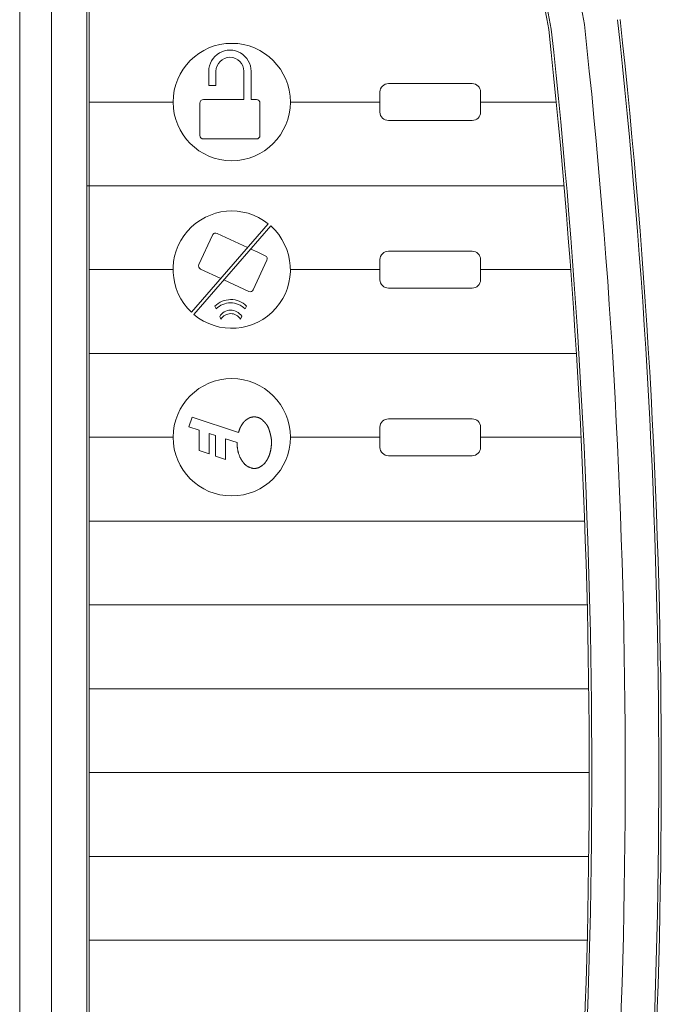
# Model space of a CAD drawing. Units: millimetres. Extents: x 1 to 23712, y 1 to 25081.
# Drawn here: x 5583 to 8532, y 14343 to 18866 of the extents above; entities that cross this region are included whole.
import ezdxf

# ---------------------------------------------------------------- set-up
doc = ezdxf.new("R2010")
doc.units = ezdxf.units.MM
doc.layers.add('電気錠制御盤\u3000（株）アート', color=40, linetype='Continuous')

msp = doc.modelspace()

# ---------------------------------------------------------------- linework, layer by layer
at = {"layer": '電気錠制御盤\u3000（株）アート', "color": 7, "linetype": 'Continuous', "lineweight": 13}
for p, q in [((5582.54165, 10479.39422), (5582.54165, 20335.39422)), ((5728.97217, 20345.82926), (5728.97217, 10468.95926)), ((5890.54165, 20189.09422), (5890.54165, 10625.69422)), ((5902.61402, 20177.54422), (5902.61402, 10637.24422)), ((6451.56034, 18628.69246), (6451.56034, 18563.17862)), ((6484.77583, 18563.17862), (6484.77583, 18628.69246)), ((6613.06091, 18628.69246), (6613.06091, 18498.51164)), ((6646.27633, 18628.69246), (6646.27633, 18498.51164)), ((6451.56034, 18563.17862), (6484.77583, 18563.17862)), ((7662.06402, 18572.09422), (7277.06402, 18572.09422)), ((6613.06091, 18498.51164), (6426.9553, 18498.51164)), ((6671.09604, 18498.51164), (6646.27633, 18498.51164)), ((7238.56402, 18533.59422), (7238.56402, 18441.19422)), ((7700.56402, 18441.19422), (7700.56402, 18533.59422)), ((5902.61402, 18487.39422), (6287.61402, 18487.39422)), ((6411.07983, 18333.71662), (6411.07983, 18482.63616)), ((6686.97152, 18482.63616), (6686.97152, 18333.71662)), ((6826.61402, 18487.39422), (7238.56402, 18487.39422)), ((7700.56402, 18487.39422), (8048.63628, 18487.39422)), ((7277.06402, 18402.69422), (7662.06402, 18402.69422)), ((6426.9553, 18317.84115), (6671.09604, 18317.84115)), ((5891.06402, 18102.39422), (8084.27473, 18102.39422)), ((6724.9818, 17928.22684), (6371.67631, 17521.83509)), ((6736.75163, 17918.293), (6383.15054, 17511.56121)), ((6405.89588, 17741.04169), (6468.47239, 17876.17577)), ((6629.93723, 17818.90132), (6489.54922, 17883.91073)), ((6673.49729, 17798.72994), (6644.48615, 17812.16413)), ((6711.08984, 17781.32201), (6673.49729, 17798.72994)), ((7662.06402, 17802.09422), (7277.06402, 17802.09422)), ((6718.8248, 17760.24518), (6656.24829, 17625.11111)), ((7238.56402, 17763.59422), (7238.56402, 17671.19422)), ((7700.56402, 17671.19422), (7700.56402, 17763.59422)), ((5902.61402, 17717.39422), (6287.61402, 17717.39422)), ((6413.63084, 17719.96487), (6506.52672, 17676.94759)), ((6826.61402, 17717.39422), (7238.56402, 17717.39422)), ((7700.56402, 17717.39422), (8115.12848, 17717.39422)), ((6521.07563, 17670.21047), (6635.17146, 17617.37615)), ((7277.06402, 17632.69422), (7662.06402, 17632.69422)), ((6485.48893, 17537.08171), (6479.60174, 17549.69508)), ((6618.67991, 17537.1122), (6624.78978, 17550.2129)), ((6596.8374, 17490.27849), (6602.92856, 17503.33884)), ((6507.34607, 17490.25262), (6501.68041, 17502.39136)), ((5902.61402, 17332.39422), (8141.21177, 17332.39422)), ((6360.35315, 16996.10427), (6374.87019, 17039.96424)), ((6374.87019, 17039.96424), (6587.86605, 16969.46566)), ((6603.63534, 17004.5705), (6604.6124, 17006.03735)), ((6604.6124, 17006.03735), (6605.64658, 17007.57296)), ((6605.64658, 17007.57296), (6606.69478, 17009.11342)), ((6606.69478, 17009.11342), (6607.71242, 17010.59405)), ((6607.71242, 17010.59405), (6608.65798, 17011.9568)), ((6608.65798, 17011.9568), (6609.49835, 17013.15638)), ((6609.49835, 17013.15638), (6610.21083, 17014.164)), ((6610.21083, 17014.164), (6610.78456, 17014.96788)), ((6610.78456, 17014.96788), (6611.21869, 17015.57072)), ((6611.21869, 17015.57072), (6611.51914, 17015.98474)), ((6611.51914, 17015.98474), (6611.69462, 17016.22498)), ((6611.69462, 17016.22498), (6611.75222, 17016.3036)), ((6611.75222, 17016.3036), (6611.80905, 17016.38106)), ((6611.80905, 17016.38106), (6611.97367, 17016.60452)), ((6611.97367, 17016.60452), (6612.22962, 17016.94917)), ((6612.22962, 17016.94917), (6612.5524, 17017.37852)), ((6612.5524, 17017.37852), (6612.91423, 17017.85053)), ((6612.91423, 17017.85053), (6613.28822, 17018.3247)), ((6613.28822, 17018.3247), (6613.65235, 17018.76806)), ((6613.65235, 17018.76806), (6613.99215, 17019.15899)), ((6613.99215, 17019.15899), (6614.30131, 17019.48909)), ((6614.30131, 17019.48909), (6614.58082, 17019.76144)), ((6614.58082, 17019.76144), (6614.83607, 17019.98705)), ((6614.83607, 17019.98705), (6615.07385, 17020.1804)), ((6615.07385, 17020.1804), (6615.29892, 17020.35442)), ((6615.29892, 17020.35442), (6615.5119, 17020.51673)), ((6615.5119, 17020.51673), (6615.70825, 17020.66804)), ((6615.70825, 17020.66804), (6615.87896, 17020.80279)), ((6615.87896, 17020.80279), (6616.01263, 17020.91074)), ((6616.01263, 17020.91074), (6616.09818, 17020.98112)), ((6616.09818, 17020.98112), (6616.12767, 17021.00553)), ((6616.12767, 17021.00553), (6616.15754, 17021.03048)), ((6616.15754, 17021.03048), (6616.24848, 17021.10694)), ((6616.24848, 17021.10694), (6616.40418, 17021.23992)), ((6616.40418, 17021.23992), (6616.6294, 17021.43588)), ((6616.6294, 17021.43588), (6616.9287, 17021.70092)), ((6616.9287, 17021.70092), (6617.30438, 17022.03833)), ((6617.30438, 17022.03833), (6617.75514, 17022.44712)), ((6617.75514, 17022.44712), (6618.27481, 17022.92029)), ((6618.27481, 17022.92029), (6618.85177, 17023.44512)), ((6618.85177, 17023.44512), (6619.46978, 17024.00368)), ((6619.46978, 17024.00368), (6620.10818, 17024.57448)), ((6620.10818, 17024.57448), (6620.7439, 17025.1345)), ((6620.7439, 17025.1345), (6621.35289, 17025.66164)), ((6621.35289, 17025.66164), (6621.91175, 17026.13612)), ((6621.91175, 17026.13612), (6622.3994, 17026.54198)), ((6622.3994, 17026.54198), (6622.79772, 17026.86746)), ((6622.79772, 17026.86746), (6623.0924, 17027.10447)), ((6623.0924, 17027.10447), (6623.27335, 17027.24823)), ((6623.27335, 17027.24823), (6623.33425, 17027.29643)), ((6623.33425, 17027.29643), (6623.39531, 17027.34448)), ((6623.39531, 17027.34448), (6623.57711, 17027.48677)), ((6623.57711, 17027.48677), (6623.87556, 17027.71754)), ((6623.87556, 17027.71754), (6624.28397, 17028.02801)), ((6624.28397, 17028.02801), (6624.79248, 17028.40638)), ((6624.79248, 17028.40638), (6625.38854, 17028.83912)), ((6625.38854, 17028.83912), (6626.05659, 17029.3116)), ((6626.05659, 17029.3116), (6626.77854, 17029.80879)), ((6626.77854, 17029.80879), (6627.53414, 17030.31591)), ((6627.53414, 17030.31591), (6628.30191, 17030.81887)), ((6628.30191, 17030.81887), (6629.05966, 17031.30482)), ((6629.05966, 17031.30482), (6629.78562, 17031.76197)), ((6629.78562, 17031.76197), (6630.45914, 17032.17985)), ((6630.45914, 17032.17985), (6631.06159, 17032.54937)), ((6631.06159, 17032.54937), (6631.57664, 17032.86268)), ((6631.57664, 17032.86268), (6631.99105, 17033.11332)), ((6631.99105, 17033.11332), (6632.29436, 17033.29619)), ((6632.29436, 17033.29619), (6632.47931, 17033.40738)), ((6632.47931, 17033.40738), (6632.54137, 17033.44473)), ((6632.54137, 17033.44473), (6632.60344, 17033.48199)), ((6632.60344, 17033.48199), (6632.78777, 17033.59257)), ((6632.78777, 17033.59257), (6633.08884, 17033.77275)), ((6633.08884, 17033.77275), (6633.49833, 17034.01637)), ((6633.49833, 17034.01637), (6634.00614, 17034.31536)), ((6634.00614, 17034.31536), (6634.6012, 17034.65963)), ((6634.6012, 17034.65963), (6635.27218, 17035.03809)), ((6635.27218, 17035.03809), (6636.00745, 17035.43849)), ((6636.00745, 17035.43849), (6636.79501, 17035.84836)), ((6636.79501, 17035.84836), (6637.62083, 17036.25561)), ((6637.62083, 17036.25561), (6638.46845, 17036.6487)), ((6638.46845, 17036.6487), (6639.31745, 17037.01714)), ((6639.31745, 17037.01714), (6640.14335, 17037.35209)), ((6640.14335, 17037.35209), (6640.9179, 17037.646)), ((6640.9179, 17037.646), (6641.61013, 17037.89317)), ((6641.61013, 17037.89317), (6642.18917, 17038.08921)), ((6642.18917, 17038.08921), (6642.62645, 17038.23112)), ((6642.62645, 17038.23112), (6642.8988, 17038.31705)), ((6642.8988, 17038.31705), (6642.99135, 17038.34578)), ((6642.99135, 17038.34578), (6643.08437, 17038.37442)), ((6643.08437, 17038.37442), (6643.36349, 17038.45912)), ((6643.36349, 17038.45912), (6643.82842, 17038.59626)), ((6643.82842, 17038.59626), (6644.47645, 17038.77982)), ((6644.47645, 17038.77982), (6645.30012, 17039.00158)), ((6645.30012, 17039.00158), (6646.28449, 17039.25176)), ((6646.28449, 17039.25176), (6647.40576, 17039.51918)), ((6647.40576, 17039.51918), (6648.63052, 17039.79222)), ((6648.63052, 17039.79222), (6649.91758, 17040.05956)), ((6649.91758, 17040.05956), (6651.22034, 17040.31089)), ((6651.22034, 17040.31089), (6652.49115, 17040.53781)), ((6652.49115, 17040.53781), (6653.68527, 17040.73447)), ((6653.68527, 17040.73447), (6654.76473, 17040.89779)), ((6654.76473, 17040.89779), (6655.70082, 17041.02738)), ((6655.70082, 17041.02738), (6656.47474, 17041.12517)), ((6656.47474, 17041.12517), (6657.07712, 17041.1947)), ((6657.07712, 17041.1947), (6657.50531, 17041.24036)), ((6657.50531, 17041.24036), (6657.76064, 17041.26585)), ((6657.76064, 17041.26585), (6657.84542, 17041.27401)), ((6657.84542, 17041.27401), (6657.92966, 17041.28202)), ((6657.92966, 17041.28202), (6658.17668, 17041.3045)), ((6658.17668, 17041.3045), (6658.5703, 17041.33753)), ((6658.5703, 17041.33753), (6659.08597, 17041.37519)), ((6659.08597, 17041.37519), (6659.69404, 17041.41061)), ((6659.69404, 17041.41061), (6660.36286, 17041.43709)), ((6660.36286, 17041.43709), (6661.06271, 17041.44918)), ((6661.06271, 17041.44918), (6661.76765, 17041.44349)), ((6661.76765, 17041.44349), (6662.45726, 17041.41892)), ((6662.45726, 17041.41892), (6663.11676, 17041.37688)), ((6663.11676, 17041.37688), (6663.73577, 17041.32067)), ((6663.73577, 17041.32067), (6664.30711, 17041.25514)), ((6664.30711, 17041.25514), (6664.82478, 17041.18577)), ((6664.82478, 17041.18577), (6665.28277, 17041.11778)), ((6665.28277, 17041.11778), (6665.67401, 17041.0561)), ((6665.67401, 17041.0561), (6665.99048, 17041.00459)), ((6665.99048, 17041.00459), (6666.2241, 17040.96593)), ((6666.2241, 17040.96593), (6666.36755, 17040.94214)), ((6666.36755, 17040.94214), (6666.41591, 17040.93405)), ((6666.41591, 17040.93405), (6666.46442, 17040.92597)), ((6666.46442, 17040.92597), (6666.6091, 17040.90194)), ((6666.6091, 17040.90194), (6666.84734, 17040.86221)), ((6666.84734, 17040.86221), (6667.17474, 17040.80747)), ((6667.17474, 17040.80747), (6667.58515, 17040.73855)), ((6667.58515, 17040.73855), (6668.07002, 17040.65639)), ((6668.07002, 17040.65639), (6668.61872, 17040.56222)), ((6668.61872, 17040.56222), (6669.2184, 17040.4575)), ((6669.2184, 17040.4575), (6669.85419, 17040.344)), ((6669.85419, 17040.344), (6670.5093, 17040.22404)), ((6670.5093, 17040.22404), (6671.16557, 17040.10045)), ((6671.16557, 17040.10045), (6671.80398, 17039.97648)), ((6671.80398, 17039.97648), (6672.40558, 17039.85605)), ((6672.40558, 17039.85605), (6672.95167, 17039.74356)), ((6672.95167, 17039.74356), (6673.42491, 17039.64338)), ((6673.42491, 17039.64338), (6673.81022, 17039.55999)), ((6673.81022, 17039.55999), (6674.09489, 17039.49723)), ((6674.09489, 17039.49723), (6674.2696, 17039.45827)), ((6674.2696, 17039.45827), (6674.32843, 17039.44503)), ((6674.32843, 17039.44503), (6674.38741, 17039.43171)), ((6674.38741, 17039.43171), (6674.56297, 17039.3919)), ((6674.56297, 17039.3919), (6674.85141, 17039.3256)), ((6674.85141, 17039.3256), (6675.24657, 17039.23274)), ((6675.24657, 17039.23274), (6675.73991, 17039.11331)), ((6675.73991, 17039.11331), (6676.32034, 17038.96709)), ((6676.32034, 17038.96709), (6676.97476, 17038.79399)), ((6676.97476, 17038.79399), (6677.68778, 17038.59449)), ((6677.68778, 17038.59449), (6678.44207, 17038.36988)), ((6678.44207, 17038.36988), (6679.21854, 17038.12294)), ((6679.21854, 17038.12294), (6679.9964, 17037.85852)), ((6679.9964, 17037.85852), (6680.754, 17037.58371)), ((6680.754, 17037.58371), (6681.46918, 17037.30797)), ((6681.46918, 17037.30797), (6682.1199, 17037.04286)), ((6682.1199, 17037.04286), (6682.68547, 17036.80123)), ((6682.68547, 17036.80123), (6683.14708, 17036.5961)), ((6683.14708, 17036.5961), (6683.48889, 17036.43956)), ((6683.48889, 17036.43956), (6683.69902, 17036.34139)), ((6683.69902, 17036.34139), (6683.76986, 17036.30789)), ((6683.76986, 17036.30789), (6683.84085, 17036.27424)), ((6683.84085, 17036.27424), (6684.05245, 17036.17284)), ((6684.05245, 17036.17284), (6684.40033, 17036.00297)), ((6684.40033, 17036.00297), (6684.87658, 17035.7645)), ((6684.87658, 17035.7645), (6685.46886, 17035.45912)), ((6685.46886, 17035.45912), (6686.16002, 17035.09145)), ((6686.16002, 17035.09145), (6686.92755, 17034.67026)), ((6686.92755, 17034.67026), (6687.74475, 17034.20833)), ((6687.74475, 17034.20833), (6688.58174, 17033.72223)), ((6688.58174, 17033.72223), (6689.40788, 17033.23059)), ((6689.40788, 17033.23059), (6690.19397, 17032.75273)), ((6690.19397, 17032.75273), (6690.91477, 17032.30651)), ((6690.91477, 17032.30651), (6691.55094, 17031.9068)), ((6691.55094, 17031.9068), (6692.09002, 17031.564)), ((6692.09002, 17031.564), (6692.52591, 17031.28411)), ((6692.52591, 17031.28411), (6692.85848, 17031.06912)), ((6692.85848, 17031.06912), (6693.09094, 17030.91812)), ((6693.09094, 17030.91812), (6693.22785, 17030.82888)), ((6693.22785, 17030.82888), (6693.27297, 17030.79939)), ((6693.27297, 17030.79939), (6693.3177, 17030.77021)), ((6693.3177, 17030.77021), (6693.44791, 17030.68505)), ((6693.44791, 17030.68505), (6693.65289, 17030.55045)), ((6693.65289, 17030.55045), (6693.91707, 17030.37581)), ((6693.91707, 17030.37581), (6694.22299, 17030.17076)), ((6694.22299, 17030.17076), (6694.55471, 17029.94377)), ((6694.55471, 17029.94377), (6694.90013, 17029.69975)), ((6694.90013, 17029.69975), (6695.25218, 17029.44026)), ((6695.25218, 17029.44026), (6695.60899, 17029.16368)), ((6695.60899, 17029.16368), (6695.97189, 17028.867)), ((6695.97189, 17028.867), (6696.34288, 17028.5483)), ((6696.34288, 17028.5483), (6696.7218, 17028.20926)), ((6696.7218, 17028.20926), (6697.10372, 17027.85676)), ((6697.10372, 17027.85676), (6697.47771, 17027.5041)), ((6697.47771, 17027.5041), (6697.82721, 17027.17)), ((6697.82721, 17027.17), (6698.13128, 17026.87663)), ((6698.13128, 17026.87663), (6698.36837, 17026.64678)), ((6698.36837, 17026.64678), (6698.51944, 17026.49986)), ((6698.51944, 17026.49986), (6698.57126, 17026.44935)), ((6698.57126, 17026.44935), (6698.62377, 17026.3983)), ((6698.62377, 17026.3983), (6698.78286, 17026.24315)), ((6698.78286, 17026.24315), (6699.0532, 17025.97888)), ((6699.0532, 17025.97888), (6699.44005, 17025.59981)), ((6699.44005, 17025.59981), (6699.94617, 17025.10216)), ((6699.94617, 17025.10216), (6700.56895, 17024.48762)), ((6700.56895, 17024.48762), (6701.29783, 17023.76559)), ((6701.29783, 17023.76559), (6702.11334, 17022.95448)), ((6702.11334, 17022.95448), (6702.98767, 17022.08099)), ((6702.98767, 17022.08099), (6703.88703, 17021.17847)), ((6703.88703, 17021.17847), (6704.77477, 17020.28304)), ((6704.77477, 17020.28304), (6705.61576, 17019.43026)), ((6705.61576, 17019.43026), (6706.37929, 17018.65156)), ((6706.37929, 17018.65156), (6707.04218, 17017.97142)), ((6707.04218, 17017.97142), (6707.58958, 17017.40624)), ((6707.58958, 17017.40624), (6708.01439, 17016.96511)), ((6708.01439, 17016.96511), (6708.31523, 17016.6511)), ((6708.31523, 17016.6511), (6708.49402, 17016.46368)), ((6708.49402, 17016.46368), (6708.55323, 17016.40147)), ((6708.55323, 17016.40147), (6708.61206, 17016.33964)), ((6708.61206, 17016.33964), (6708.78416, 17016.1583)), ((6708.78416, 17016.1583), (6709.05727, 17015.86917)), ((6709.05727, 17015.86917), (6709.41317, 17015.48979)), ((6709.41317, 17015.48979), (6709.82989, 17015.04096)), ((6709.82989, 17015.04096), (6710.28527, 17014.54423)), ((6710.28527, 17014.54423), (6710.7589, 17014.01901)), ((6710.7589, 17014.01901), (6711.23437, 17013.48147)), ((6711.23437, 17013.48147), (6711.69984, 17012.94386)), ((6711.69984, 17012.94386), (6712.14775, 17012.41472)), ((6712.14775, 17012.41472), (6712.57348, 17011.90059)), ((6712.57348, 17011.90059), (6712.9738, 17011.40756)), ((6712.9738, 17011.40756), (6713.34502, 17010.94294)), ((6713.34502, 17010.94294), (6713.68182, 17010.51628)), ((6713.68182, 17010.51628), (6713.97673, 17010.1396)), ((6713.97673, 17010.1396), (6714.22059, 17009.82652)), ((6714.22059, 17009.82652), (6714.40369, 17009.59059)), ((6714.40369, 17009.59059), (6714.51758, 17009.44375)), ((6714.51758, 17009.44375), (6714.55623, 17009.39385)), ((6714.55623, 17009.39385), (6714.59511, 17009.34365)), ((6714.59511, 17009.34365), (6714.71169, 17009.19311)), ((6714.71169, 17009.19311), (6714.90581, 17008.94194)), ((6714.90581, 17008.94194), (6715.17631, 17008.59105)), ((6715.17631, 17008.59105), (6715.52042, 17008.14299)), ((6715.52042, 17008.14299), (6715.93237, 17007.60345)), ((6715.93237, 17007.60345), (6716.403, 17006.9819)), ((6716.403, 17006.9819), (6716.91951, 17006.29252)), ((6716.91951, 17006.29252), (6717.46583, 17005.55363)), ((6717.46583, 17005.55363), (6718.02362, 17004.78717)), ((7662.06402, 17032.09422), (7277.06402, 17032.09422)), ((6406.97503, 16980.67308), (6360.35315, 16996.10427)), ((6406.97503, 16980.67308), (6406.97503, 16886.19632)), ((6453.17503, 16870.90481), (6453.17503, 16965.38158)), ((6482.25932, 16955.75504), (6453.17503, 16965.38158)), ((6587.86605, 16969.46558), (6587.91572, 16969.60102)), ((6587.91572, 16969.60102), (6588.06356, 16970.00342)), ((6588.06356, 16970.00342), (6588.30518, 16970.66162)), ((6588.30518, 16970.66162), (6588.63382, 16971.55636)), ((6588.63382, 16971.55636), (6589.0393, 16972.66046)), ((6589.0393, 16972.66046), (6589.50892, 16973.93874)), ((6589.50892, 16973.93874), (6590.02721, 16975.34892)), ((6590.02721, 16975.34892), (6590.57676, 16976.84326)), ((6590.57676, 16976.84326), (6591.13909, 16978.37071)), ((6591.13909, 16978.37071), (6591.69534, 16979.88014)), ((6591.69534, 16979.88014), (6592.2281, 16981.32358)), ((6592.2281, 16981.32358), (6592.72182, 16982.65907)), ((6592.72182, 16982.65907), (6593.16396, 16983.85264)), ((6593.16396, 16983.85264), (6593.54542, 16984.88021)), ((6593.54542, 16984.88021), (6593.86035, 16985.72652)), ((6593.86035, 16985.72652), (6594.10559, 16986.3844)), ((6594.10559, 16986.3844), (6594.28038, 16986.85226)), ((6594.28038, 16986.85226), (6594.38487, 16987.13161)), ((6594.38487, 16987.13161), (6594.41967, 16987.2244)), ((6594.41967, 16987.2244), (6594.45417, 16987.31664)), ((6594.45417, 16987.31664), (6594.55573, 16987.58745)), ((6594.55573, 16987.58745), (6594.71843, 16988.02027)), ((6594.71843, 16988.02027), (6594.93419, 16988.59069)), ((6594.93419, 16988.59069), (6595.19437, 16989.27044)), ((6595.19437, 16989.27044), (6595.49182, 16990.03182)), ((6595.49182, 16990.03182), (6595.82169, 16990.85071)), ((6595.82169, 16990.85071), (6596.1822, 16991.70903)), ((6596.1822, 16991.70903), (6596.57367, 16992.59407)), ((6596.57367, 16992.59407), (6596.99633, 16993.49666)), ((6596.99633, 16993.49666), (6597.44855, 16994.40827)), ((6597.44855, 16994.40827), (6597.9241, 16995.31687)), ((6597.9241, 16995.31687), (6598.41082, 16996.20429)), ((6598.41082, 16996.20429), (6598.88976, 16997.04498)), ((6598.88976, 16997.04498), (6599.33666, 16997.80635)), ((6599.33666, 16997.80635), (6599.72397, 16998.45169)), ((6599.72397, 16998.45169), (6600.02443, 16998.9448)), ((6600.02443, 16998.9448), (6600.21516, 16999.25457)), ((6600.21516, 16999.25457), (6600.28053, 16999.36029)), ((6600.28053, 16999.36029), (6600.34652, 16999.46678)), ((6600.34652, 16999.46678), (6600.54633, 16999.78772)), ((6600.54633, 16999.78772), (6600.88444, 17000.32633)), ((6600.88444, 17000.32633), (6601.36538, 17001.0844)), ((6601.36538, 17001.0844), (6601.99008, 17002.05714)), ((6601.99008, 17002.05714), (6602.75215, 17003.229)), ((6602.75215, 17003.229), (6603.63534, 17004.5705)), ((6718.02362, 17004.78717), (6718.57347, 17004.01756)), ((6718.57347, 17004.01756), (6719.09677, 17003.27012)), ((6719.09677, 17003.27012), (6719.57655, 17002.5695)), ((6719.57655, 17002.5695), (6719.99913, 17001.93825)), ((6719.99913, 17001.93825), (6720.3541, 17001.39602)), ((6720.3541, 17001.39602), (6720.63476, 17000.95858)), ((6720.63476, 17000.95858), (6720.83689, 17000.63795)), ((6720.83689, 17000.63795), (6720.9587, 17000.44237)), ((6720.9587, 17000.44237), (6720.99936, 17000.37669)), ((6720.99936, 17000.37669), (6721.03986, 17000.31101)), ((6721.03986, 17000.31101), (6721.15929, 17000.11605)), ((6721.15929, 17000.11605), (6721.35163, 16999.79773)), ((6721.35163, 16999.79773), (6721.60774, 16999.36568)), ((6721.60774, 16999.36568), (6721.91589, 16998.83269)), ((6721.91589, 16998.83269), (6722.26301, 16998.21399)), ((6722.26301, 16998.21399), (6722.63561, 16997.52684)), ((6722.63561, 16997.52684), (6723.02076, 16996.78988)), ((6723.02076, 16996.78988), (6723.40684, 16996.02265)), ((6723.40684, 16996.02265), (6723.78337, 16995.24518)), ((6723.78337, 16995.24518), (6724.14181, 16994.47757)), ((6724.14181, 16994.47757), (6724.47475, 16993.74006)), ((6724.47475, 16993.74006), (6724.77613, 16993.05207)), ((6724.77613, 16993.05207), (6725.04078, 16992.43245)), ((6725.04078, 16992.43245), (6725.26416, 16991.89845)), ((6725.26416, 16991.89845), (6725.44234, 16991.46548)), ((6725.44234, 16991.46548), (6725.57216, 16991.14647)), ((6725.57216, 16991.14647), (6725.65108, 16990.95104)), ((6725.65108, 16990.95104), (6725.67757, 16990.88521)), ((6725.67757, 16990.88521), (6725.70406, 16990.8193)), ((6725.70406, 16990.8193), (6725.78252, 16990.62325)), ((6725.78252, 16990.62325), (6725.91042, 16990.30155)), ((6725.91042, 16990.30155), (6726.08336, 16989.86196)), ((6726.08336, 16989.86196), (6726.29573, 16989.31526)), ((6726.29573, 16989.31526), (6726.54074, 16988.675)), ((6726.54074, 16988.675), (6726.8107, 16987.95759)), ((6726.8107, 16987.95759), (6727.09737, 16987.18205)), ((6727.09737, 16987.18205), (6727.39236, 16986.369)), ((6727.39236, 16986.369), (6727.68735, 16985.54087)), ((6727.68735, 16985.54087), (6727.97433, 16984.72059)), ((6727.97433, 16984.72059), (6728.24583, 16983.93126)), ((6728.24583, 16983.93126), (6728.49508, 16983.19514)), ((6728.49508, 16983.19514), (6728.71614, 16982.53325)), ((6728.71614, 16982.53325), (6728.90395, 16981.96422)), ((6728.90395, 16981.96422), (6729.05433, 16981.50422)), ((6729.05433, 16981.50422), (6729.16405, 16981.16611)), ((6729.16405, 16981.16611), (6729.23074, 16980.95937)), ((6729.23074, 16980.95937), (6729.25314, 16980.88984)), ((6729.25314, 16980.88984), (6729.27555, 16980.82023)), ((6729.27555, 16980.82023), (6729.34185, 16980.61341)), ((6729.34185, 16980.61341), (6729.44995, 16980.27484)), ((6729.44995, 16980.27484), (6729.59625, 16979.81338)), ((6729.59625, 16979.81338), (6729.77597, 16979.24119)), ((6729.77597, 16979.24119), (6729.98372, 16978.57306)), ((6729.98372, 16978.57306), (6730.21318, 16977.82616)), ((6730.21318, 16977.82616), (6730.45796, 16977.01974)), ((6730.45796, 16977.01974), (6730.71137, 16976.17444)), ((6730.71137, 16976.17444), (6730.9667, 16975.31234)), ((6730.9667, 16975.31234), (6731.21741, 16974.4561)), ((6731.21741, 16974.4561), (6731.45704, 16973.62897)), ((6731.45704, 16973.62897), (6731.67949, 16972.85389)), ((6731.67949, 16972.85389), (6731.87915, 16972.15311)), ((6731.87915, 16972.15311), (6732.05055, 16971.54727)), ((6732.05055, 16971.54727), (6732.18915, 16971.05501)), ((6732.18915, 16971.05501), (6732.2911, 16970.69165)), ((6732.2911, 16970.69165), (6732.35347, 16970.46881)), ((6732.35347, 16970.46881), (6732.37449, 16970.39374)), ((6732.37449, 16970.39374), (6732.39544, 16970.31851)), ((6732.39544, 16970.31851), (6732.45796, 16970.09467)), ((6732.45796, 16970.09467), (6732.56037, 16969.72669)), ((6732.56037, 16969.72669), (6732.7002, 16969.22195)), ((6732.7002, 16969.22195), (6732.87438, 16968.58978)), ((6732.87438, 16968.58978), (6733.07896, 16967.84126)), ((6733.07896, 16967.84126), (6733.3095, 16966.9888)), ((6733.3095, 16966.9888), (6733.56114, 16966.04663)), ((6733.56114, 16966.04663), (6733.82848, 16965.0313)), ((6733.82848, 16965.0313), (6734.10553, 16963.9627)), ((6734.10553, 16963.9627), (6734.38558, 16962.86475)), ((6734.38558, 16962.86475), (6734.66116, 16961.76627)), ((6734.66116, 16961.76627), (6734.92442, 16960.70082)), ((6734.92442, 16960.70082), (6735.16682, 16959.70568)), ((7238.56402, 16993.59422), (7238.56402, 16901.19422)), ((7700.56402, 16901.19422), (7700.56402, 16993.59422)), ((5902.61402, 16947.39422), (6287.61402, 16947.39422)), ((5902.61402, 16947.39422), (6287.61402, 16947.39422)), ((6482.25932, 16955.75504), (6482.25932, 16861.27835)), ((6581.57792, 16922.88204), (6528.45932, 16940.46353)), ((6528.45932, 16845.98676), (6528.45932, 16940.46353)), ((6581.58008, 16922.79542), (6581.57792, 16922.88204)), ((6581.58662, 16922.53793), (6581.58008, 16922.79542)), ((6581.5974, 16922.11612), (6581.58662, 16922.53793)), ((6581.61242, 16921.54009), (6581.5974, 16922.11612)), ((6581.63182, 16920.82191), (6581.61242, 16921.54009)), ((6581.65608, 16919.97498), (6581.63182, 16920.82191)), ((6581.68618, 16919.01318), (6581.65608, 16919.97498)), ((6581.72322, 16917.95112), (6581.68618, 16919.01318)), ((6581.76834, 16916.80505), (6581.72322, 16917.95112)), ((6581.82224, 16915.59453), (6581.76834, 16916.80505)), ((6581.885, 16914.34405), (6581.82224, 16915.59453)), ((6735.16682, 16959.70568), (6735.37988, 16958.81994)), ((6735.37988, 16958.81994), (6735.55544, 16958.08221)), ((6735.55544, 16958.08221), (6735.68657, 16957.52704)), ((6735.68657, 16957.52704), (6735.76765, 16957.182)), ((6735.76765, 16957.182), (6735.79506, 16957.06496)), ((6735.79506, 16957.06496), (6735.82255, 16956.94738)), ((6735.82255, 16956.94738), (6735.90479, 16956.59503)), ((6735.90479, 16956.59503), (6736.04069, 16956.00921)), ((6736.04069, 16956.00921), (6736.22796, 16955.1944)), ((6736.22796, 16955.1944), (6736.4625, 16954.15998)), ((6736.4625, 16954.15998), (6736.73777, 16952.92305)), ((6736.73777, 16952.92305), (6737.04493, 16951.5101)), ((6737.04493, 16951.5101), (6737.37225, 16949.95732)), ((6737.37225, 16949.95732), (6737.70682, 16948.31006)), ((6737.70682, 16948.31006), (6738.03468, 16946.62037)), ((6738.03468, 16946.62037), (6738.34299, 16944.94385)), ((6738.34299, 16944.94385), (6738.62081, 16943.33578)), ((6738.62081, 16943.33578), (6738.86028, 16941.84745)), ((6738.86028, 16941.84745), (6739.05732, 16940.52336)), ((6739.05732, 16940.52336), (6739.21132, 16939.39924)), ((6739.21132, 16939.39924), (6739.32467, 16938.50195)), ((6739.32467, 16938.50195), (6739.40113, 16937.85)), ((6739.40113, 16937.85), (6739.44494, 16937.45475)), ((6739.44494, 16937.45475), (6739.45911, 16937.32239)), ((6739.45911, 16937.32239), (6739.47304, 16937.19026)), ((6739.47304, 16937.19026), (6739.51301, 16936.79948)), ((6739.51301, 16936.79948), (6739.57353, 16936.1657)), ((6739.56606, 16915.18289), (6739.51732, 16914.10912)), ((6739.6061, 16916.21923), (6739.56606, 16915.18289)), ((6739.57353, 16936.1657), (6739.6466, 16935.31415)), ((6739.63898, 16917.20175), (6739.6061, 16916.21923)), ((6739.66647, 16918.11359), (6739.63898, 16917.20175)), ((6739.6466, 16935.31415), (6739.72299, 16934.27773)), ((6739.69003, 16918.93679), (6739.66647, 16918.11359)), ((6739.71036, 16919.65128), (6739.69003, 16918.93679)), ((6739.7273, 16920.23625), (6739.71036, 16919.65128)), ((6739.72299, 16934.27773), (6739.79383, 16933.09517)), ((6739.74031, 16920.67145), (6739.7273, 16920.23625)), ((6739.74855, 16920.9401), (6739.74031, 16920.67145)), ((6739.7514, 16921.03096), (6739.74855, 16920.9401)), ((6739.75425, 16921.12213), (6739.7514, 16921.03096)), ((6739.76295, 16921.39456), (6739.75425, 16921.12213)), ((6739.77766, 16921.84531), (6739.76295, 16921.39456)), ((6739.79814, 16922.46917), (6739.77766, 16921.84531)), ((6739.79383, 16933.09517), (6739.85165, 16931.80881)), ((6739.82363, 16923.25765), (6739.79814, 16922.46917)), ((6739.85188, 16924.19913), (6739.82363, 16923.25765)), ((6739.85165, 16931.80881), (6739.89177, 16930.46192)), ((6739.8796, 16925.27728), (6739.85188, 16924.19913)), ((6739.90224, 16926.47132), (6739.8796, 16925.27728)), ((6739.89177, 16930.46192), (6739.91241, 16929.09741)), ((6739.91479, 16927.75514), (6739.90224, 16926.47132)), ((6739.91241, 16929.09741), (6739.91479, 16927.75514)), ((6826.61402, 16947.39422), (7238.56402, 16947.39422)), ((6826.61402, 16947.39422), (7238.56402, 16947.39422)), ((7700.56402, 16947.39422), (8162.53646, 16947.39422)), ((6406.97503, 16886.19632), (6453.17503, 16870.90481)), ((6581.95538, 16913.08433), (6581.885, 16914.34405)), ((6582.03091, 16911.85318), (6581.95538, 16913.08433)), ((6582.10784, 16910.69433), (6582.03091, 16911.85318)), ((6582.18129, 16909.65552), (6582.10784, 16910.69433)), ((6582.24605, 16908.78473), (6582.18129, 16909.65552)), ((6582.29679, 16908.12622), (6582.24605, 16908.78473)), ((6582.32913, 16907.71558), (6582.29679, 16908.12622)), ((6582.3403, 16907.57606), (6582.32913, 16907.71558)), ((6582.35154, 16907.43577), (6582.3403, 16907.57606)), ((6582.38573, 16907.01442), (6582.35154, 16907.43577)), ((6582.44425, 16906.31157), (6582.38573, 16907.01442)), ((6582.52926, 16905.3282), (6582.44425, 16906.31157)), ((6582.64399, 16904.07025), (6582.52926, 16905.3282)), ((6582.79206, 16902.55089), (6582.64399, 16904.07025)), ((6582.97747, 16900.79375), (6582.79206, 16902.55089)), ((6583.20355, 16898.8341), (6582.97747, 16900.79375)), ((6583.47181, 16896.7196), (6583.20355, 16898.8341)), ((6583.78112, 16894.50885), (6583.47181, 16896.7196)), ((6584.12647, 16892.269), (6583.78112, 16894.50885)), ((6584.49838, 16890.07227), (6584.12647, 16892.269)), ((6584.88253, 16887.99188), (6584.49838, 16890.07227)), ((6585.26083, 16886.0983), (6584.88253, 16887.99188)), ((6585.61211, 16884.4555), (6585.26083, 16886.0983)), ((6585.91456, 16883.11863), (6585.61211, 16884.4555)), ((6586.14772, 16882.13172), (6585.91456, 16883.11863)), ((6586.29487, 16881.52665), (6586.14772, 16882.13172)), ((6586.34522, 16881.32283), (6586.29487, 16881.52665)), ((6586.39597, 16881.11886), (6586.34522, 16881.32283)), ((6586.54927, 16880.51164), (6586.39597, 16881.11886)), ((6586.80784, 16879.51564), (6586.54927, 16880.51164)), ((6587.17482, 16878.15567), (6586.80784, 16879.51564)), ((6587.65238, 16876.46706), (6587.17482, 16878.15567)), ((6588.23958, 16874.4964), (6587.65238, 16876.46706)), ((6588.93081, 16872.30074), (6588.23958, 16874.4964)), ((6589.71474, 16869.94601), (6588.93081, 16872.30074)), ((6590.57368, 16867.50464), (6589.71474, 16869.94601)), ((6731.79006, 16870.9832), (6731.32952, 16869.56655)), ((6732.2727, 16872.52874), (6731.79006, 16870.9832)), ((6732.76196, 16874.16537), (6732.2727, 16872.52874)), ((6733.24321, 16875.85083), (6732.76196, 16874.16537)), ((6733.70313, 16877.53936), (6733.24321, 16875.85083)), ((6734.13025, 16879.18331), (6733.70313, 16877.53936)), ((6734.51517, 16880.73394), (6734.13025, 16879.18331)), ((6734.85043, 16882.1435), (6734.51517, 16880.73394)), ((6735.1304, 16883.36718), (6734.85043, 16882.1435)), ((6735.35131, 16884.36487), (6735.1304, 16883.36718)), ((6735.51055, 16885.10299), (6735.35131, 16884.36487)), ((6735.60664, 16885.55637), (6735.51055, 16885.10299)), ((6735.63875, 16885.70929), (6735.60664, 16885.55637)), ((6735.67071, 16885.86237), (6735.63875, 16885.70929)), ((6735.76519, 16886.31859), (6735.67071, 16885.86237)), ((6735.91772, 16887.06834), (6735.76519, 16886.31859)), ((6736.12116, 16888.0946), (6735.91772, 16887.06834)), ((6736.36617, 16889.37164), (6736.12116, 16888.0946)), ((6736.64175, 16890.86444), (6736.36617, 16889.37164)), ((6736.93589, 16892.52841), (6736.64175, 16890.86444)), ((6737.23666, 16894.31042), (6736.93589, 16892.52841)), ((6737.53241, 16896.15142), (6737.23666, 16894.31042)), ((6737.81292, 16897.98979), (6737.53241, 16896.15142)), ((6738.06995, 16899.76549), (6737.81292, 16897.98979)), ((6738.29749, 16901.42391), (6738.06995, 16899.76549)), ((6738.49199, 16902.91941), (6738.29749, 16901.42391)), ((6738.65207, 16904.21717), (6738.49199, 16902.91941)), ((6738.77835, 16905.29378), (6738.65207, 16904.21717)), ((6738.87268, 16906.1357), (6738.77835, 16905.29378)), ((6738.93759, 16906.73745), (6738.87268, 16906.1357)), ((6738.97539, 16907.09789), (6738.93759, 16906.73745)), ((6738.98771, 16907.21786), (6738.97539, 16907.09789)), ((6738.99996, 16907.33721), (6738.98771, 16907.21786)), ((6739.03538, 16907.68809), (6738.99996, 16907.33721)), ((6739.09035, 16908.2505), (6739.03538, 16907.68809)), ((6739.15958, 16908.99378), (6739.09035, 16908.2505)), ((6739.23665, 16909.88059), (6739.15958, 16908.99378)), ((6739.31558, 16910.87135), (6739.23665, 16909.88059)), ((6739.39081, 16911.92802), (6739.31558, 16910.87135)), ((6739.45872, 16913.01665), (6739.39081, 16911.92802)), ((6739.51732, 16914.10912), (6739.45872, 16913.01665)), ((6482.25932, 16861.27835), (6528.45932, 16845.98676)), ((6591.4839, 16865.05227), (6590.57368, 16867.50464)), ((6592.41698, 16862.6635), (6591.4839, 16865.05227)), ((6593.34121, 16860.40802), (6592.41698, 16862.6635)), ((6594.22371, 16858.34757), (6593.34121, 16860.40802)), ((6595.03236, 16856.53361), (6594.22371, 16858.34757)), ((6595.73761, 16855.00616), (6595.03236, 16856.53361)), ((6596.3138, 16853.7941), (6595.73761, 16855.00616)), ((6596.74038, 16852.91707), (6596.3138, 16853.7941)), ((6597.00233, 16852.38685), (6596.74038, 16852.91707)), ((6597.09073, 16852.20944), (6597.00233, 16852.38685)), ((6597.17912, 16852.03257), (6597.09073, 16852.20944)), ((6597.44269, 16851.50982), (6597.17912, 16852.03257)), ((6597.87582, 16850.6639), (6597.44269, 16851.50982)), ((6598.46926, 16849.53092), (6597.87582, 16850.6639)), ((6599.20992, 16848.15716), (6598.46926, 16849.53092)), ((6600.08048, 16846.59606), (6599.20992, 16848.15716)), ((6601.05977, 16844.90445), (6600.08048, 16846.59606)), ((6602.12306, 16843.13946), (6601.05977, 16844.90445)), ((6603.24218, 16841.35567), (6602.12306, 16843.13946)), ((6604.38663, 16839.60323), (6603.24218, 16841.35567)), ((6605.52423, 16837.92686), (6604.38663, 16839.60323)), ((6606.6224, 16836.365), (6605.52423, 16837.92686)), ((6607.64935, 16834.9502), (6606.6224, 16836.365)), ((6608.57505, 16833.70973), (6607.64935, 16834.9502)), ((6609.3723, 16832.66553), (6608.57505, 16833.70973)), ((6610.01787, 16831.83547), (6609.3723, 16832.66553)), ((6610.49281, 16831.23287), (6610.01787, 16831.83547)), ((6610.78341, 16830.8675), (6610.49281, 16831.23287)), ((6610.8812, 16830.74507), (6610.78341, 16830.8675)), ((6610.97906, 16830.62288), (6610.8812, 16830.74507)), ((6611.27005, 16830.26105), (6610.97906, 16830.62288)), ((6611.74714, 16829.67339), (6611.27005, 16830.26105)), ((6612.3991, 16828.88214), (6611.74714, 16829.67339)), ((6613.21176, 16827.9164), (6612.3991, 16828.88214)), ((6614.16887, 16826.81053), (6613.21176, 16827.9164)), ((6615.25233, 16825.60232), (6614.16887, 16826.81053)), ((6616.4426, 16824.33097), (6615.25233, 16825.60232)), ((6705.43489, 16825.04376), (6704.54623, 16824.13593)), ((6706.37082, 16826.03645), (6705.43489, 16825.04376)), ((6707.32554, 16827.08773), (6706.37082, 16826.03645)), ((6708.27172, 16828.16812), (6707.32554, 16827.08773)), ((6709.18402, 16829.24596), (6708.27172, 16828.16812)), ((6710.03979, 16830.28885), (6709.18402, 16829.24596)), ((6710.81911, 16831.26513), (6710.03979, 16830.28885)), ((6711.50526, 16832.14517), (6710.81911, 16831.26513)), ((6712.08445, 16832.90277), (6711.50526, 16832.14517)), ((6712.54576, 16833.51546), (6712.08445, 16832.90277)), ((6712.88102, 16833.96583), (6712.54576, 16833.51546)), ((6713.08437, 16834.24111), (6712.88102, 16833.96583)), ((6713.15252, 16834.33374), (6713.08437, 16834.24111)), ((6713.22059, 16834.42637), (6713.15252, 16834.33374)), ((6713.42202, 16834.70164), (6713.22059, 16834.42637)), ((6713.74942, 16835.15225), (6713.42202, 16834.70164)), ((6714.19063, 16835.76617), (6713.74942, 16835.15225)), ((6714.72986, 16836.52731), (6714.19063, 16835.76617)), ((6715.34879, 16837.4162), (6714.72986, 16836.52731)), ((6716.02731, 16838.41058), (6715.34879, 16837.4162)), ((6716.74465, 16839.48558), (6716.02731, 16838.41058)), ((6717.48, 16840.61447), (6716.74465, 16839.48558)), ((6718.21342, 16841.76886), (6717.48, 16840.61447)), ((6718.92606, 16842.91901), (6718.21342, 16841.76886)), ((6719.60027, 16844.03427), (6718.92606, 16842.91901)), ((6720.22012, 16845.0834), (6719.60027, 16844.03427)), ((6720.77105, 16846.03589), (6720.22012, 16845.0834)), ((6721.24045, 16846.86233), (6720.77105, 16846.03589)), ((6721.61736, 16847.53623), (6721.24045, 16846.86233)), ((6721.89317, 16848.03496), (6721.61736, 16847.53623)), ((6722.06127, 16848.3415), (6721.89317, 16848.03496)), ((6722.11778, 16848.44491), (6722.06127, 16848.3415)), ((6722.17422, 16848.5484), (6722.11778, 16848.44491)), ((6722.34185, 16848.85709), (6722.17422, 16848.5484)), ((6722.61551, 16849.36498), (6722.34185, 16848.85709)), ((6722.98673, 16850.0623), (6722.61551, 16849.36498)), ((6723.44403, 16850.93478), (6722.98673, 16850.0623)), ((6723.97318, 16851.96427), (6723.44403, 16850.93478)), ((6724.55784, 16853.12797), (6723.97318, 16851.96427)), ((6725.18007, 16854.39878), (6724.55784, 16853.12797)), ((6725.8211, 16855.74574), (6725.18007, 16854.39878)), ((6726.46197, 16857.13413), (6725.8211, 16855.74574)), ((6727.08451, 16858.52614), (6726.46197, 16857.13413)), ((6727.67172, 16859.88226), (6727.08451, 16858.52614)), ((6728.20864, 16861.16215), (6727.67172, 16859.88226)), ((6728.68257, 16862.32616), (6728.20864, 16861.16215)), ((6729.08297, 16863.3371), (6728.68257, 16862.32616)), ((6729.40198, 16864.16146), (6729.08297, 16863.3371)), ((6729.63368, 16864.77153), (6729.40198, 16864.16146)), ((6729.7742, 16865.14629), (6729.63368, 16864.77153)), ((6729.82125, 16865.27264), (6729.7742, 16865.14629)), ((6729.86822, 16865.39923), (6729.82125, 16865.27264)), ((6730.00728, 16865.77646), (6729.86822, 16865.39923)), ((6730.23304, 16866.39684), (6730.00728, 16865.77646)), ((6730.53666, 16867.24793), (6730.23304, 16866.39684)), ((6730.90672, 16868.31214), (6730.53666, 16867.24793)), ((6731.32952, 16869.56655), (6730.90672, 16868.31214)), ((7277.06402, 16862.69422), (7662.06402, 16862.69422)), ((6617.71772, 16823.03545), (6616.4426, 16824.33097)), ((6619.05236, 16821.75317), (6617.71772, 16823.03545)), ((6620.41688, 16820.51832), (6619.05236, 16821.75317)), ((6621.77631, 16819.3617), (6620.41688, 16820.51832)), ((6623.09039, 16818.30988), (6621.77631, 16819.3617)), ((6624.31446, 16817.38511), (6623.09039, 16818.30988)), ((6625.40163, 16816.60556), (6624.31446, 16817.38511)), ((6626.30584, 16815.98541), (6625.40163, 16816.60556)), ((6626.98552, 16815.53526), (6626.30584, 16815.98541)), ((6627.40763, 16815.2623), (6626.98552, 16815.53526)), ((6627.55077, 16815.17082), (6627.40763, 16815.2623)), ((6627.69461, 16815.07958), (6627.55077, 16815.17082)), ((6628.12542, 16814.80939), (6627.69461, 16815.07958)), ((6628.84122, 16814.3711), (6628.12542, 16814.80939)), ((6629.83636, 16813.78236), (6628.84122, 16814.3711)), ((6631.09901, 16813.06741), (6629.83636, 16813.78236)), ((6632.60821, 16812.25591), (6631.09901, 16813.06741)), ((6634.33224, 16811.38173), (6632.60821, 16812.25591)), ((6636.22767, 16810.48098), (6634.33224, 16811.38173)), ((6638.24022, 16809.58956), (6636.22767, 16810.48098)), ((6640.30744, 16808.74071), (6638.24022, 16809.58956)), ((6642.36234, 16807.96247), (6640.30744, 16808.74071)), ((6644.338, 16807.27586), (6642.36234, 16807.96247)), ((6646.17145, 16806.69343), (6644.338, 16807.27586)), ((6647.80732, 16806.2198), (6646.17145, 16806.69343)), ((6649.20009, 16805.85221), (6647.80732, 16806.2198)), ((6650.3149, 16805.58271), (6649.20009, 16805.85221)), ((6651.12686, 16805.40083), (6650.3149, 16805.58271)), ((6651.61989, 16805.29657), (6651.12686, 16805.40083)), ((6651.78514, 16805.26262), (6651.61989, 16805.29657)), ((6651.95015, 16805.22935), (6651.78514, 16805.26262)), ((6652.43871, 16805.13395), (6651.95015, 16805.22935)), ((6653.23251, 16804.98904), (6652.43871, 16805.13395)), ((6654.30173, 16804.81378), (6653.23251, 16804.98904)), ((6655.60719, 16804.63083), (6654.30173, 16804.81378)), ((6657.10191, 16804.46367), (6655.60719, 16804.63083)), ((6658.73416, 16804.33292), (6657.10191, 16804.46367)), ((6660.44956, 16804.25446), (6658.73416, 16804.33292)), ((6662.19384, 16804.23698), (6660.44956, 16804.25446)), ((6663.9151, 16804.28218), (6662.19384, 16804.23698)), ((6665.56583, 16804.38428), (6663.9151, 16804.28218)), ((6667.10421, 16804.53189), (6665.56583, 16804.38428)), ((6668.49529, 16804.7093), (6667.10421, 16804.53189)), ((6669.71074, 16804.89895), (6668.49529, 16804.7093)), ((6670.72898, 16805.0829), (6669.71074, 16804.89895)), ((6671.53433, 16805.24475), (6670.72898, 16805.0829)), ((6672.11614, 16805.37073), (6671.53433, 16805.24475)), ((6672.46764, 16805.4505), (6672.11614, 16805.37073)), ((6672.58515, 16805.47776), (6672.46764, 16805.4505)), ((6672.70234, 16805.50532), (6672.58515, 16805.47776)), ((6673.04869, 16805.58848), (6672.70234, 16805.50532)), ((6673.60902, 16805.72893), (6673.04869, 16805.58848)), ((6674.35969, 16805.92867), (6673.60902, 16805.72893)), ((6675.27068, 16806.18947), (6674.35969, 16805.92867)), ((6676.30833, 16806.51163), (6675.27068, 16806.18947)), ((6677.43746, 16806.89325), (6676.30833, 16806.51163)), ((6678.62349, 16807.32953), (6677.43746, 16806.89325)), ((6679.83377, 16807.81216), (6678.62349, 16807.32953)), ((6681.0379, 16808.32922), (6679.83377, 16807.81216)), ((6682.20799, 16808.86568), (6681.0379, 16808.32922)), ((6683.31825, 16809.40383), (6682.20799, 16808.86568)), ((6684.34405, 16809.92427), (6683.31825, 16809.40383)), ((6685.26204, 16810.40714), (6684.34405, 16809.92427)), ((6686.04998, 16810.83311), (6685.26204, 16810.40714)), ((6686.68762, 16811.18469), (6686.04998, 16810.83311)), ((6687.15709, 16811.44718), (6686.68762, 16811.18469)), ((6687.44468, 16811.60927), (6687.15709, 16811.44718)), ((6687.54155, 16811.66409), (6687.44468, 16811.60927)), ((6687.63849, 16811.71899), (6687.54155, 16811.66409)), ((6687.92709, 16811.88331), (6687.63849, 16811.71899)), ((6688.40056, 16812.15481), (6687.92709, 16811.88331)), ((6689.04736, 16812.53019), (6688.40056, 16812.15481)), ((6689.85093, 16813.00412), (6689.04736, 16812.53019)), ((6690.79003, 16813.56915), (6689.85093, 16813.00412)), ((6691.83823, 16814.21541), (6690.79003, 16813.56915)), ((6692.96543, 16814.93035), (6691.83823, 16814.21541)), ((6694.13822, 16815.69827), (6692.96543, 16814.93035)), ((6695.32148, 16816.50061), (6694.13822, 16815.69827)), ((6696.48017, 16817.31589), (6695.32148, 16816.50061)), ((6697.58073, 16818.12046), (6696.48017, 16817.31589)), ((6698.59274, 16818.88892), (6697.58073, 16818.12046)), ((6699.48979, 16819.59532), (6698.59274, 16818.88892)), ((6700.25032, 16820.21463), (6699.48979, 16819.59532)), ((6700.85739, 16820.7236), (6700.25032, 16820.21463)), ((6701.29899, 16821.10252), (6700.85739, 16820.7236)), ((6701.56702, 16821.33621), (6701.29899, 16821.10252)), ((6701.6568, 16821.41514), (6701.56702, 16821.33621)), ((6701.74651, 16821.49437), (6701.6568, 16821.41514)), ((6702.01201, 16821.73076), (6701.74651, 16821.49437)), ((6702.44328, 16822.121), (6702.01201, 16821.73076)), ((6703.02417, 16822.65892), (6702.44328, 16822.121)), ((6703.73349, 16823.33506), (6703.02417, 16822.65892)), ((6704.54623, 16824.13593), (6703.73349, 16823.33506)), ((5902.61402, 16562.39422), (8179.11225, 16562.39422)), ((5902.61402, 16177.39422), (8190.94676, 16177.39422)), ((5902.61402, 15792.39422), (8198.04531, 15792.39422)), ((5902.61402, 15407.39422), (8200.41114, 15407.39422)), ((5902.61402, 15022.39422), (8198.04531, 15022.39422)), ((5902.61402, 14637.39422), (8190.94676, 14637.39422))]:
    msp.add_line(p, q, dxfattribs=at)
for centre in [(6557.11402, 18487.39422), (6557.11402, 16947.39422)]:
    msp.add_circle(centre, 269.5, dxfattribs=at)
for centre, radius, start, end in [((3526.64165, 18040.79422), 4554.55, 9.862572, 29.637147), ((3526.64165, 18040.79422), 4566.1, 9.858373, 29.721471), ((3526.64165, 18040.79422), 4720.1, 9.798815, 28.564998), ((-23127.03886, 15407.39422), 31647, 353.726514, 6.273486), ((-23127.03886, 15407.39422), 31658.55, 353.725881, 6.274119), ((-23127.03886, 15407.39422), 31327.45, 353.744467, 6.255533), ((-23126.73086, 15407.39422), 31338.692, 353.743688, 6.256312), ((-23127.03886, 15407.39422), 31493, 353.735056, 6.264944), ((6548.91837, 18628.5862), 97.35803, 359.973693, 180), ((6548.91837, 18628.69169), 64.14254, 0.000688, 179.999312), ((7277.06402, 18533.59422), 38.5, 90, 180), ((7662.06402, 18533.59422), 38.5, 0, 90), ((6426.9553, 18482.63616), 15.87547, 90, 180), ((6671.09604, 18482.63616), 15.87547, 0, 90), ((7277.06402, 18441.19422), 38.5, 180, 270), ((7662.06402, 18441.19422), 38.5, 270, 0), ((6426.9553, 18333.71662), 15.87547, 180, 270), ((6671.09604, 18333.71662), 15.87547, 270, 0), ((6557.11317, 17717.39422), 269.5, 51.472582, 226.521866), ((6557.11317, 17717.39422), 269.5, 229.7967, 48.197748), ((6482.87824, 17869.5048), 15.87547, 65.152587, 155.152587), ((6704.41887, 17766.91616), 15.87547, 335.152587, 65.152587), ((7277.06402, 17763.59422), 38.5, 90, 180), ((7662.06402, 17763.59422), 38.5, 0, 90), ((6420.30181, 17734.37072), 15.87547, 155.152587, 245.152587), ((7277.06402, 17671.19422), 38.5, 180, 270), ((7662.06402, 17671.19422), 38.5, 270, 0), ((6641.84243, 17631.78208), 15.87547, 245.152587, 335.152587), ((6552.45414, 17477.51997), 102.55106, 45.141127, 135.267547), ((6552.09955, 17470.8373), 93.94308, 44.86828, 135.157952), ((6552.59535, 17471.78686), 59.40511, 32.082068, 148.990291), ((6552.09955, 17463.13737), 52.32697, 31.243879, 148.789196), ((7277.06402, 16993.59422), 38.5, 90, 180), ((7662.06402, 16993.59422), 38.5, 0, 90), ((7277.06402, 16901.19422), 38.5, 180, 270), ((7662.06402, 16901.19422), 38.5, 270, 0)]:
    msp.add_arc(centre, radius, start, end, dxfattribs=at)

doc.saveas('drawing.dxf')
